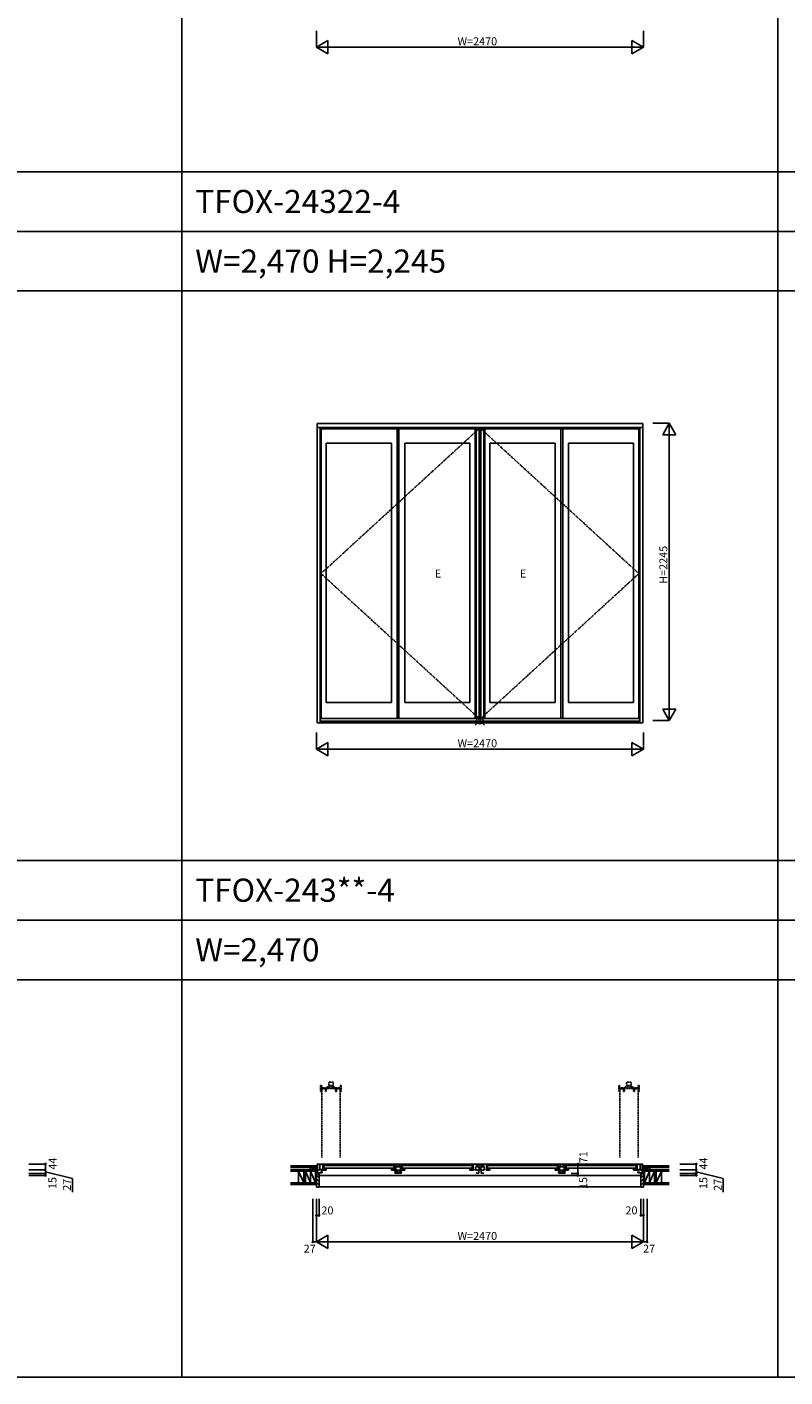
# Model space of a CAD drawing. Extents: x 0 to 27500, y 0 to 20000.
# Drawn here: x 7830 to 13554, y 0 to 10193 of the extents above; entities that cross this region are included whole.
import ezdxf

# ---------------------------------------------------------------- set-up
doc = ezdxf.new("R2010")
doc.units = 0
doc.linetypes.add('DASHED', pattern=[3.5, 2, -1.5])
doc.linetypes.add('PHANTOM', pattern=[15.5, 8, -1.5, 1.5, -1.5, 1.5, -1.5])
doc.layers.get('0').update_dxf_attribs({"linetype": 'CONTINUOUS'})
for name, color, linetype in [('YKK_A1', 4, 'CONTINUOUS'), ('YKK_B1', 4, 'CONTINUOUS'), ('YKK_B2', 5, 'CONTINUOUS'), ('YKK_F1', 7, 'CONTINUOUS'), ('YKK_IN', 1, 'CONTINUOUS'), ('YKK_N1', 2, 'CONTINUOUS'), ('YKK_Z1', 7, 'CONTINUOUS')]:
    doc.layers.add(name, color=color, linetype=linetype)
doc.styles.get("Standard").update_dxf_attribs({"font": 'txt.shx', "bigfont": 'bigfont.shx'})

# ---------------------------------------------------------------- blocks, each defined once
blk = doc.blocks.new('*X19')
at = {"color": 0}
for p, q in [((12437, 1591), (12429, 1599)), ((12435, 1584), (12429, 1590)), ((12437, 1600), (12434, 1602))]:
    blk.add_line(p, q, dxfattribs=at)
blk = doc.blocks.new('*X18')
at = {"color": 0}
for p, q in [((11844, 1591), (11836, 1599)), ((11843, 1584), (11836, 1590)), ((11846, 1598), (11842, 1602))]:
    blk.add_line(p, q, dxfattribs=at)
blk = doc.blocks.new('*X17')
at = {"color": 0}
for p, q in [((11192, 1595), (11199, 1602)), ((11192, 1586), (11200, 1594)), ((11199, 1584), (11200, 1585))]:
    blk.add_line(p, q, dxfattribs=at)
blk = doc.blocks.new('*X16')
at = {"color": 0}
for p, q in [((11300, 1596), (11305, 1602)), ((11300, 1587), (11308, 1595)), ((11305, 1584), (11308, 1586))]:
    blk.add_line(p, q, dxfattribs=at)
blk = doc.blocks.new('*X15')
at = {"color": 0}
for p, q in [((11233, 1600), (11236, 1603)), ((11233, 1591), (11241, 1599)), ((11238, 1587), (11241, 1591))]:
    blk.add_line(p, q, dxfattribs=at)
blk = doc.blocks.new('*X14')
at = {"color": 0}
for p, q in [((11259, 1600), (11262, 1603)), ((11259, 1591), (11267, 1599)), ((11264, 1587), (11267, 1590))]:
    blk.add_line(p, q, dxfattribs=at)
blk = doc.blocks.new('*X13')
at = {"color": 0}
for p, q in [((10600, 1598), (10605, 1602)), ((10600, 1589), (10608, 1597)), ((10604, 1584), (10608, 1588)), ((10609, 1598), (10610, 1599))]:
    blk.add_line(p, q, dxfattribs=at)
blk = doc.blocks.new('*X12')
at = {"color": 0}
for p, q in [((10654, 1598), (10658, 1602)), ((10656, 1591), (10663, 1599)), ((10657, 1584), (10663, 1590))]:
    blk.add_line(p, q, dxfattribs=at)
blk = doc.blocks.new('*X11')
at = {"color": 0}
for p, q in [((11891, 1598), (11890, 1599)), ((11900, 1589), (11892, 1597)), ((11896, 1584), (11892, 1588)), ((11900, 1598), (11895, 1602))]:
    blk.add_line(p, q, dxfattribs=at)

msp = doc.modelspace()

# ---------------------------------------------------------------- linework, layer by layer
at = {"layer": 'YKK_A1'}
for p, q in [((12480, 7200), (10020, 7200)), ((10020, 7200), (10020, 4940)), ((12480, 7170), (10020, 7170)), ((10043, 7170), (10043, 4940)), ((12450, 7160), (10050, 7160)), ((10050, 7160), (10050, 4973)), ((10625, 7160), (10625, 4973)), ((10638, 7160), (10638, 4973)), ((11213, 4973), (11213, 7160)), ((11221, 4973), (11221, 7160)), ((11243, 4973), (11243, 7160)), ((11257, 4973), (11257, 7160)), ((11279, 4973), (11279, 7160)), ((11287, 4973), (11287, 7160)), ((11862, 7160), (11862, 4973)), ((11875, 7160), (11875, 4973)), ((12450, 7160), (12450, 4973)), ((12457, 7170), (12457, 4940)), ((12480, 7200), (12480, 4940)), ((10582, 7050), (10090, 7050)), ((10090, 7050), (10090, 5093)), ((10582, 7050), (10582, 5093)), ((11174, 7050), (10682, 7050)), ((10682, 7050), (10682, 5093)), ((11174, 5093), (11174, 7050)), ((11326, 7050), (11818, 7050)), ((11326, 5093), (11326, 7050)), ((11818, 7050), (11818, 5093)), ((11918, 7050), (12410, 7050)), ((11918, 7050), (11918, 5093)), ((12410, 7050), (12410, 5093)), ((10090, 5093), (10582, 5093)), ((10682, 5093), (11174, 5093)), ((11818, 5093), (11326, 5093)), ((12410, 5093), (11918, 5093)), ((12480, 4940), (10020, 4940)), ((12457, 4973), (10043, 4973)), ((12457, 4952), (10043, 4952))]:
    msp.add_line(p, q, dxfattribs=at)
at = {"layer": 'YKK_A1', "linetype": 'PHANTOM'}
for p, q in [((11243, 7160), (10050, 6066)), ((12450, 6066), (11257, 7160)), ((10050, 6066), (11243, 4973)), ((11257, 4973), (12450, 6066))]:
    msp.add_line(p, q, dxfattribs=at)
at = {"layer": 'YKK_B1', "linetype": 'DASHED'}
for p, q in [((10047, 2200), (10050, 2200)), ((10047, 2200), (10047, 2156)), ((10047, 2196), (10055, 2196)), ((10047, 2178), (10051, 2178)), ((10047, 2166), (10053, 2166)), ((10047, 2156), (10053, 2156)), ((10051, 2175), (10051, 2184)), ((10051, 2184), (10055, 2184)), ((10051, 2175), (10084, 2175)), ((10053, 2200), (10055, 2200)), ((10053, 2163), (10053, 2166)), ((10053, 2159), (10053, 2156)), ((10055, 2200), (10055, 2193)), ((10055, 2183), (10055, 2187)), ((10055, 2183), (10092, 2183)), ((10055, 1658), (10055, 2168)), ((10069, 2175), (10069, 2183)), ((10076, 2172), (10076, 2175)), ((10083, 2164), (10080, 2175)), ((10083, 2164), (10083, 2156)), ((10083, 2156), (10090, 2156)), ((10084, 2175), (10086, 2176)), ((10086, 2176), (10092, 2176)), ((10088, 2172), (10092, 2172)), ((10090, 2156), (10090, 2172)), ((10092, 2172), (10092, 2183)), ((10096, 2181), (10092, 2181)), ((10096, 2191), (10100, 2190)), ((10096, 2181), (10096, 2191)), ((10106, 2179), (10144, 2179)), ((10108, 2201), (10108, 2227)), ((10108, 2227), (10142, 2227)), ((10108, 2201), (10142, 2201)), ((10114, 2183), (10114, 2201)), ((10117, 2183), (10114, 2183)), ((10117, 2193), (10117, 2179)), ((10132, 2193), (10132, 2179)), ((10132, 2183), (10135, 2183)), ((10135, 2183), (10135, 2201)), ((10142, 2227), (10142, 2201)), ((10153, 2191), (10149, 2190)), ((10153, 2181), (10153, 2191)), ((10153, 2181), (10157, 2181)), ((10194, 2183), (10157, 2183)), ((10157, 2172), (10157, 2183)), ((10163, 2176), (10157, 2176)), ((10161, 2172), (10157, 2172)), ((10159, 2156), (10159, 2172)), ((10166, 2156), (10159, 2156)), ((10165, 2175), (10163, 2176)), ((10198, 2175), (10165, 2175)), ((10166, 2164), (10169, 2175)), ((10166, 2164), (10166, 2156)), ((10173, 2172), (10173, 2175)), ((10180, 2183), (10180, 2175)), ((10196, 2200), (10194, 2200)), ((10194, 2193), (10194, 2200)), ((10202, 2196), (10194, 2196)), ((10194, 2183), (10194, 2187)), ((10198, 2184), (10194, 2184)), ((10194, 1658), (10194, 2168)), ((10202, 2166), (10197, 2166)), ((10197, 2166), (10197, 2163)), ((10197, 2159), (10197, 2156)), ((10197, 2156), (10202, 2156)), ((10198, 2175), (10198, 2184)), ((10202, 2178), (10198, 2178)), ((10202, 2200), (10199, 2200)), ((10202, 2156), (10202, 2200)), ((12298, 2200), (12301, 2200)), ((12298, 2156), (12298, 2200)), ((12298, 2196), (12306, 2196)), ((12298, 2178), (12302, 2178)), ((12298, 2166), (12303, 2166)), ((12303, 2156), (12298, 2156)), ((12302, 2184), (12306, 2184)), ((12302, 2175), (12302, 2184)), ((12302, 2175), (12335, 2175)), ((12303, 2166), (12303, 2163)), ((12303, 2159), (12303, 2156)), ((12304, 2200), (12306, 2200)), ((12306, 2193), (12306, 2200)), ((12306, 2183), (12306, 2187)), ((12306, 2183), (12343, 2183)), ((12306, 1658), (12306, 2168)), ((12320, 2183), (12320, 2175)), ((12327, 2172), (12327, 2175)), ((12334, 2164), (12331, 2175)), ((12334, 2164), (12334, 2156)), ((12334, 2156), (12341, 2156)), ((12335, 2175), (12337, 2176)), ((12337, 2176), (12343, 2176)), ((12339, 2172), (12343, 2172)), ((12341, 2156), (12341, 2172)), ((12343, 2172), (12343, 2183)), ((12347, 2181), (12343, 2181)), ((12347, 2191), (12351, 2190)), ((12347, 2181), (12347, 2191)), ((12394, 2179), (12356, 2179)), ((12358, 2227), (12358, 2201)), ((12392, 2227), (12358, 2227)), ((12392, 2201), (12358, 2201)), ((12365, 2183), (12365, 2201)), ((12368, 2183), (12365, 2183)), ((12368, 2193), (12368, 2179)), ((12383, 2193), (12383, 2179)), ((12383, 2183), (12386, 2183)), ((12386, 2183), (12386, 2201)), ((12392, 2201), (12392, 2227)), ((12404, 2191), (12400, 2190)), ((12404, 2181), (12404, 2191)), ((12404, 2181), (12408, 2181)), ((12408, 2172), (12408, 2183)), ((12445, 2183), (12408, 2183)), ((12414, 2176), (12408, 2176)), ((12412, 2172), (12408, 2172)), ((12410, 2156), (12410, 2172)), ((12417, 2156), (12410, 2156)), ((12416, 2175), (12414, 2176)), ((12449, 2175), (12416, 2175)), ((12417, 2164), (12420, 2175)), ((12417, 2164), (12417, 2156)), ((12424, 2172), (12424, 2175)), ((12431, 2175), (12431, 2183)), ((12447, 2200), (12445, 2200)), ((12445, 2200), (12445, 2193)), ((12453, 2196), (12445, 2196)), ((12445, 2183), (12445, 2187)), ((12449, 2184), (12445, 2184)), ((12445, 1658), (12445, 2168)), ((12447, 2163), (12447, 2166)), ((12453, 2166), (12447, 2166)), ((12447, 2159), (12447, 2156)), ((12453, 2156), (12447, 2156)), ((12449, 2175), (12449, 2184)), ((12453, 2178), (12449, 2178)), ((12453, 2200), (12450, 2200)), ((12453, 2200), (12453, 2156))]:
    msp.add_line(p, q, dxfattribs=at)
at = {"layer": 'YKK_B1'}
for p, q in [((9988, 1566), (10024, 1566)), ((9988, 1564), (9988, 1566)), ((10015, 1549), (10015, 1566)), ((10015, 1549), (10024, 1549)), ((10015, 1537), (10015, 1539)), ((10024, 1537), (10015, 1537)), ((10020, 1608), (10024, 1608)), ((10020, 1608), (10020, 1605)), ((10024, 1537), (10024, 1608)), ((10043, 1606), (10024, 1606)), ((10024, 1563), (10040, 1563)), ((10058, 1541), (10024, 1541)), ((12470, 1608), (10033, 1608)), ((10035, 1522), (10035, 1541)), ((10043, 1597), (10040, 1597)), ((10044, 1561), (10040, 1561)), ((10040, 1606), (10040, 1561)), ((10043, 1603), (10043, 1606)), ((10043, 1600), (10043, 1597)), ((10050, 1548), (10048, 1548)), ((10048, 1541), (10048, 1548)), ((10050, 1606), (10090, 1606)), ((10050, 1606), (10050, 1603)), ((10052, 1571), (10052, 1561)), ((10052, 1561), (10074, 1561)), ((10058, 1548), (10054, 1548)), ((10058, 1541), (10058, 1548)), ((10060, 1602), (10071, 1602)), ((10063, 1561), (10063, 1602)), ((10063, 1584), (10071, 1584)), ((10067, 1602), (10067, 1606)), ((10070, 1566), (10071, 1569)), ((10070, 1561), (10070, 1566)), ((10071, 1602), (10071, 1569)), ((10071, 1577), (10074, 1577)), ((10082, 1569), (10071, 1573)), ((10074, 1561), (10074, 1565)), ((10074, 1562), (10090, 1562)), ((10594, 1597), (10078, 1597)), ((10594, 1577), (10078, 1577)), ((10080, 1606), (10080, 1600)), ((10083, 1600), (10080, 1600)), ((10090, 1569), (10082, 1569)), ((10090, 1600), (10087, 1600)), ((10090, 1606), (10090, 1600)), ((10090, 1569), (10090, 1562)), ((10625, 1606), (10582, 1606)), ((10582, 1606), (10582, 1600)), ((10585, 1600), (10582, 1600)), ((10582, 1569), (10582, 1562)), ((10590, 1569), (10582, 1569)), ((10582, 1562), (10598, 1562)), ((10589, 1600), (10591, 1600)), ((10590, 1569), (10600, 1573)), ((10591, 1606), (10591, 1600)), ((10598, 1577), (10600, 1577)), ((10598, 1565), (10598, 1561)), ((10598, 1561), (10608, 1561)), ((10600, 1602), (10600, 1569)), ((10600, 1602), (10610, 1602)), ((10600, 1584), (10608, 1584)), ((10600, 1569), (10602, 1566)), ((10602, 1566), (10602, 1561)), ((10603, 1606), (10603, 1602)), ((10607, 1557), (10607, 1561)), ((10607, 1557), (10617, 1557)), ((10608, 1598), (10608, 1561)), ((10608, 1598), (10613, 1598)), ((10610, 1602), (10610, 1598)), ((10610, 1539), (10654, 1539)), ((10615, 1587), (10649, 1587)), ((10615, 1561), (10615, 1587)), ((10615, 1561), (10649, 1561)), ((10617, 1557), (10616, 1552)), ((10625, 1598), (10619, 1598)), ((10622, 1606), (10622, 1598)), ((10622, 1543), (10622, 1561)), ((10625, 1543), (10622, 1543)), ((10625, 1606), (10625, 1603)), ((10625, 1600), (10625, 1598)), ((10625, 1553), (10625, 1539)), ((10682, 1606), (10638, 1606)), ((10638, 1606), (10638, 1603)), ((10638, 1600), (10638, 1598)), ((10645, 1598), (10638, 1598)), ((10639, 1553), (10639, 1539)), ((10639, 1543), (10642, 1543)), ((10642, 1606), (10642, 1598)), ((10642, 1543), (10642, 1561)), ((10657, 1557), (10647, 1557)), ((10647, 1557), (10648, 1552)), ((10649, 1587), (10649, 1561)), ((10656, 1598), (10651, 1598)), ((10663, 1602), (10654, 1602)), ((10654, 1602), (10654, 1598)), ((10656, 1598), (10656, 1561)), ((10656, 1584), (10663, 1584)), ((10666, 1561), (10656, 1561)), ((10657, 1557), (10657, 1561)), ((10660, 1606), (10660, 1602)), ((10663, 1569), (10662, 1566)), ((10662, 1566), (10662, 1561)), ((10663, 1602), (10663, 1569)), ((10666, 1577), (10663, 1577)), ((10674, 1569), (10663, 1573)), ((10666, 1565), (10666, 1561)), ((10682, 1562), (10666, 1562)), ((11186, 1597), (10670, 1597)), ((11186, 1577), (10670, 1577)), ((10673, 1606), (10673, 1600)), ((10673, 1600), (10675, 1600)), ((10674, 1569), (10682, 1569)), ((10679, 1600), (10682, 1600)), ((10682, 1600), (10682, 1606)), ((10682, 1569), (10682, 1562)), ((11174, 1600), (11174, 1606)), ((11213, 1606), (11174, 1606)), ((11177, 1600), (11174, 1600)), ((11174, 1562), (11174, 1569)), ((11182, 1569), (11174, 1569)), ((11190, 1562), (11174, 1562)), ((11183, 1600), (11181, 1600)), ((11182, 1569), (11192, 1573)), ((11183, 1606), (11183, 1600)), ((11192, 1577), (11190, 1577)), ((11190, 1565), (11190, 1561)), ((11190, 1561), (11203, 1561)), ((11192, 1569), (11192, 1602)), ((11192, 1602), (11203, 1602)), ((11192, 1584), (11200, 1584)), ((11194, 1566), (11193, 1569)), ((11194, 1562), (11194, 1566)), ((11197, 1606), (11197, 1602)), ((11200, 1602), (11200, 1561)), ((11203, 1568), (11200, 1568)), ((11203, 1567), (11203, 1570)), ((11203, 1561), (11203, 1564)), ((11213, 1603), (11213, 1606)), ((11243, 1587), (11216, 1587)), ((11217, 1587), (11217, 1567)), ((11217, 1568), (11223, 1568)), ((11217, 1561), (11217, 1564)), ((11217, 1561), (11243, 1561)), ((11220, 1561), (11220, 1568)), ((11243, 1606), (11221, 1606)), ((11221, 1606), (11221, 1603)), ((11221, 1600), (11221, 1598)), ((11221, 1598), (11225, 1598)), ((11225, 1598), (11225, 1606)), ((11233, 1587), (11233, 1603)), ((11241, 1603), (11233, 1603)), ((11243, 1568), (11238, 1568)), ((11239, 1603), (11239, 1606)), ((11241, 1603), (11241, 1587)), ((11241, 1598), (11243, 1598)), ((11241, 1568), (11241, 1561)), ((11241, 1540), (11241, 1561)), ((11243, 1606), (11243, 1603)), ((11243, 1600), (11243, 1598)), ((11243, 1567), (11243, 1587)), ((11243, 1561), (11243, 1564)), ((11257, 1606), (11279, 1606)), ((11257, 1606), (11257, 1603)), ((11257, 1600), (11257, 1598)), ((11259, 1598), (11257, 1598)), ((11257, 1587), (11284, 1587)), ((11257, 1567), (11257, 1587)), ((11257, 1568), (11262, 1568)), ((11257, 1561), (11257, 1564)), ((11283, 1561), (11257, 1561)), ((11259, 1603), (11259, 1587)), ((11259, 1603), (11267, 1603)), ((11259, 1568), (11259, 1561)), ((11259, 1540), (11259, 1561)), ((11261, 1603), (11261, 1606)), ((11267, 1587), (11267, 1603)), ((11275, 1598), (11275, 1606)), ((11279, 1598), (11275, 1598)), ((11283, 1568), (11277, 1568)), ((11279, 1606), (11279, 1603)), ((11279, 1600), (11279, 1598)), ((11280, 1561), (11280, 1568)), ((11283, 1587), (11283, 1567)), ((11283, 1561), (11283, 1564)), ((11287, 1603), (11287, 1606)), ((11287, 1606), (11326, 1606)), ((11308, 1602), (11297, 1602)), ((11297, 1567), (11297, 1570)), ((11297, 1568), (11300, 1568)), ((11297, 1561), (11297, 1564)), ((11310, 1561), (11297, 1561)), ((11300, 1602), (11300, 1561)), ((11308, 1584), (11300, 1584)), ((11303, 1606), (11303, 1602)), ((11306, 1566), (11307, 1569)), ((11306, 1562), (11306, 1566)), ((11308, 1569), (11308, 1602)), ((11308, 1577), (11310, 1577)), ((11318, 1569), (11308, 1573)), ((11310, 1565), (11310, 1561)), ((11310, 1562), (11326, 1562)), ((11830, 1597), (11314, 1597)), ((11830, 1577), (11314, 1577)), ((11317, 1606), (11317, 1600)), ((11317, 1600), (11319, 1600)), ((11318, 1569), (11326, 1569)), ((11323, 1600), (11326, 1600)), ((11326, 1600), (11326, 1606)), ((11326, 1562), (11326, 1569)), ((11818, 1606), (11862, 1606)), ((11818, 1600), (11818, 1606)), ((11821, 1600), (11818, 1600)), ((11826, 1569), (11818, 1569)), ((11818, 1569), (11818, 1562)), ((11818, 1562), (11834, 1562)), ((11827, 1600), (11825, 1600)), ((11826, 1569), (11836, 1573)), ((11827, 1606), (11827, 1600)), ((11834, 1577), (11836, 1577)), ((11834, 1565), (11834, 1561)), ((11834, 1561), (11844, 1561)), ((11836, 1602), (11836, 1569)), ((11836, 1602), (11846, 1602)), ((11844, 1584), (11836, 1584)), ((11836, 1569), (11838, 1566)), ((11838, 1566), (11838, 1561)), ((11840, 1606), (11840, 1602)), ((11843, 1557), (11843, 1561)), ((11843, 1557), (11853, 1557)), ((11844, 1598), (11844, 1561)), ((11844, 1598), (11849, 1598)), ((11846, 1602), (11846, 1598)), ((11890, 1539), (11846, 1539)), ((11885, 1587), (11851, 1587)), ((11851, 1587), (11851, 1561)), ((11885, 1561), (11851, 1561)), ((11853, 1557), (11852, 1552)), ((11855, 1598), (11862, 1598)), ((11858, 1606), (11858, 1598)), ((11858, 1543), (11858, 1561)), ((11861, 1543), (11858, 1543)), ((11861, 1553), (11861, 1539)), ((11862, 1606), (11862, 1603)), ((11862, 1600), (11862, 1598)), ((11875, 1606), (11875, 1603)), ((11875, 1606), (11918, 1606)), ((11875, 1600), (11875, 1598)), ((11875, 1598), (11881, 1598)), ((11875, 1553), (11875, 1539)), ((11875, 1543), (11878, 1543)), ((11878, 1606), (11878, 1598)), ((11878, 1543), (11878, 1561)), ((11883, 1557), (11884, 1552)), ((11893, 1557), (11883, 1557)), ((11885, 1561), (11885, 1587)), ((11892, 1598), (11887, 1598)), ((11890, 1602), (11890, 1598)), ((11900, 1602), (11890, 1602)), ((11892, 1598), (11892, 1561)), ((11900, 1584), (11892, 1584)), ((11902, 1561), (11892, 1561)), ((11893, 1557), (11893, 1561)), ((11897, 1606), (11897, 1602)), ((11900, 1569), (11898, 1566)), ((11898, 1566), (11898, 1561)), ((11900, 1602), (11900, 1569)), ((11902, 1577), (11900, 1577)), ((11910, 1569), (11900, 1573)), ((11902, 1565), (11902, 1561)), ((11918, 1562), (11902, 1562)), ((12422, 1597), (11906, 1597)), ((12422, 1577), (11906, 1577)), ((11909, 1606), (11909, 1600)), ((11911, 1600), (11909, 1600)), ((11910, 1569), (11918, 1569)), ((11915, 1600), (11918, 1600)), ((11918, 1606), (11918, 1600)), ((11918, 1569), (11918, 1562)), ((12410, 1606), (12410, 1600)), ((12450, 1606), (12410, 1606)), ((12410, 1600), (12413, 1600)), ((12410, 1569), (12410, 1562)), ((12410, 1569), (12418, 1569)), ((12426, 1562), (12410, 1562)), ((12417, 1600), (12420, 1600)), ((12418, 1569), (12429, 1573)), ((12420, 1606), (12420, 1600)), ((12429, 1577), (12426, 1577)), ((12426, 1561), (12426, 1565)), ((12448, 1561), (12426, 1561)), ((12429, 1602), (12429, 1569)), ((12440, 1602), (12429, 1602)), ((12437, 1584), (12429, 1584)), ((12430, 1566), (12429, 1569)), ((12430, 1561), (12430, 1566)), ((12433, 1602), (12433, 1606)), ((12437, 1561), (12437, 1602)), ((12442, 1548), (12446, 1548)), ((12442, 1541), (12442, 1548)), ((12442, 1541), (12476, 1541)), ((12448, 1571), (12448, 1561)), ((12450, 1606), (12450, 1603)), ((12450, 1548), (12452, 1548)), ((12452, 1541), (12452, 1548)), ((12456, 1561), (12459, 1561)), ((12457, 1606), (12476, 1606)), ((12457, 1603), (12457, 1606)), ((12457, 1600), (12457, 1597)), ((12457, 1597), (12459, 1597)), ((12459, 1606), (12459, 1561)), ((12476, 1563), (12459, 1563)), ((12465, 1522), (12465, 1541)), ((12476, 1537), (12476, 1608)), ((12480, 1608), (12476, 1608)), ((12512, 1566), (12476, 1566)), ((12485, 1549), (12476, 1549)), ((12476, 1537), (12485, 1537)), ((12480, 1608), (12480, 1605)), ((12485, 1549), (12485, 1566)), ((12485, 1537), (12485, 1539)), ((12512, 1564), (12512, 1566)), ((10032, 1522), (10035, 1522)), ((12465, 1522), (10035, 1522)), ((12468, 1522), (12465, 1522))]:
    msp.add_line(p, q, dxfattribs=at)
at = {"layer": 'YKK_B1', "linetype": 'Continuous'}
for p, q in [((10015, 1560), (10020, 1566)), ((10015, 1552), (10024, 1561)), ((10021, 1549), (10024, 1552)), ((10071, 1589), (10063, 1597)), ((10068, 1584), (10063, 1588)), ((10071, 1597), (10067, 1602)), ((12485, 1552), (12476, 1561)), ((12479, 1549), (12476, 1552)), ((12485, 1560), (12480, 1566))]:
    msp.add_line(p, q, dxfattribs=at)
at = {"layer": 'YKK_B1', "linetype": 'DASHED'}
for centre in [(10106, 2187), (10144, 2187), (12356, 2187), (12394, 2187)]:
    msp.add_circle(centre, 6, dxfattribs=at)
at = {"layer": 'YKK_B1'}
for centre in [(10613, 1547), (10651, 1547), (11849, 1547), (11887, 1547)]:
    msp.add_circle(centre, 6, dxfattribs=at)
at = {"layer": 'YKK_B1', "linetype": 'DASHED'}
for centre, start, end in [((10106, 2187), 174.297, 269.309), ((10143, 2187), 270.691, 5.703), ((12357, 2187), 174.297, 269.309), ((12394, 2187), 270.691, 5.703)]:
    msp.add_arc(centre, 8.56, start, end, dxfattribs=at)
at = {"layer": 'YKK_B1'}
for centre, radius, start, end in [((10610, 1549), 10, 254.7425, 270), ((10654, 1549), 10, 270.5123, 285.2575), ((11231, 1589), 50, 258.4631, 281.537), ((11269, 1589), 50, 258.463, 281.5369), ((11846, 1549), 10, 254.7425, 270), ((11890, 1549), 10, 270.5123, 285.2575)]:
    msp.add_arc(centre, radius, start, end, dxfattribs=at)
at = {"layer": 'YKK_B2'}
for p, q in [((10021, 1594), (10013, 1585)), ((10013, 1594), (10023, 1594)), ((10013, 1594), (10013, 1593)), ((10015, 1536), (10015, 1434)), ((10030, 1536), (10015, 1536)), ((10016, 1584), (10023, 1584)), ((10023, 1586), (10020, 1584)), ((10032, 1534), (10030, 1536)), ((10032, 1522), (10032, 1534)), ((12468, 1534), (12470, 1536)), ((12468, 1522), (12468, 1534)), ((12470, 1536), (12485, 1536)), ((12488, 1594), (12477, 1594)), ((12477, 1586), (12480, 1584)), ((12485, 1584), (12477, 1584)), ((12479, 1594), (12488, 1585)), ((12485, 1536), (12485, 1434)), ((12487, 1594), (12488, 1593)), ((10035, 1504), (10015, 1524)), ((10035, 1476), (10015, 1496)), ((10035, 1448), (10015, 1468)), ((10021, 1434), (10015, 1439)), ((10015, 1434), (10033, 1434)), ((10035, 1522), (10032, 1522)), ((10035, 1436), (10035, 1522)), ((10035, 1437), (12465, 1437)), ((12465, 1504), (12485, 1524)), ((12465, 1436), (12465, 1522)), ((12465, 1522), (12468, 1522)), ((12465, 1476), (12485, 1496)), ((12465, 1448), (12485, 1468)), ((12485, 1434), (12467, 1434)), ((12479, 1434), (12485, 1439))]:
    msp.add_line(p, q, dxfattribs=at)
for centre, radius, start, end in [((10032, 1522), 0.5, 180, 270), ((10033, 1436), 2, 270, 0), ((12467, 1436), 2, 180, 270), ((12468, 1522), 0.5, 270, 0)]:
    msp.add_arc(centre, radius, start, end, dxfattribs=at)
at = {"layer": 'YKK_F1', "color": 7}
for p, q in [((9000, 0), (9000, 19500)), ((13500, 0), (13500, 19500)), ((0, 9100), (27000, 9100)), ((0, 8650), (27000, 8650)), ((0, 8200), (27000, 8200)), ((0, 3900), (27000, 3900)), ((0, 3450), (27000, 3450)), ((0, 3000), (27000, 3000)), ((0, 0), (27500, 0))]:
    msp.add_line(p, q, dxfattribs=at)
at = {"layer": 'YKK_IN', "linetype": 'Continuous'}
for p, q in [((11215, 4921), (11285, 4992)), ((11215, 4992), (11285, 4921))]:
    msp.add_line(p, q, dxfattribs=at)
msp.add_circle((11250, 4957), 25, dxfattribs=at)
at = {"layer": 'YKK_N1'}
for p, q in [((10015, 10165), (10015, 10040)), ((12485, 10165), (12485, 10040)), ((10102, 10090), (10015, 10040)), ((10102, 9990), (10015, 10040)), ((10015, 10040), (12485, 10040)), ((10102, 9990), (10102, 10090)), ((12398, 10090), (12485, 10040)), ((12398, 9990), (12398, 10090)), ((12398, 9990), (12485, 10040)), ((12555, 7202), (12680, 7202)), ((12630, 7115), (12680, 7202)), ((12730, 7115), (12680, 7202)), ((12680, 7202), (12680, 4957)), ((12730, 7115), (12630, 7115)), ((12730, 5043), (12630, 5043)), ((12630, 5043), (12680, 4957)), ((12730, 5043), (12680, 4957)), ((12555, 4957), (12680, 4957)), ((10015, 4865), (10015, 4740)), ((12485, 4865), (12485, 4740)), ((10102, 4790), (10015, 4740)), ((10102, 4690), (10015, 4740)), ((10015, 4740), (12485, 4740)), ((10102, 4690), (10102, 4790)), ((12398, 4690), (12398, 4790)), ((12398, 4790), (12485, 4740)), ((12398, 4690), (12485, 4740)), ((7844, 1608), (7969, 1608)), ((7844, 1564), (7969, 1564)), ((7844, 1537), (7969, 1537)), ((7969, 1608), (7969, 1564)), ((7969, 1564), (7969, 1537)), ((7969, 1550), (8173, 1500)), ((7969, 1537), (7969, 1522)), ((11939, 1608), (11989, 1608)), ((11939, 1537), (11989, 1537)), ((11989, 1608), (11989, 1537)), ((11989, 1537), (11989, 1522)), ((12759, 1608), (12884, 1608)), ((12759, 1564), (12884, 1564)), ((12759, 1537), (12884, 1537)), ((12884, 1608), (12884, 1564)), ((12884, 1564), (12884, 1537)), ((12884, 1550), (13088, 1500)), ((12884, 1537), (12884, 1522)), ((7844, 1522), (7969, 1522)), ((8173, 1500), (8173, 1396)), ((11939, 1522), (11989, 1522)), ((12759, 1522), (12884, 1522)), ((13088, 1500), (13088, 1396)), ((9988, 1345), (9988, 1020)), ((10015, 1345), (10015, 1020)), ((10035, 1345), (10035, 1220)), ((12465, 1345), (12465, 1220)), ((12485, 1345), (12485, 1020)), ((12512, 1345), (12512, 1020)), ((10035, 1250), (10035, 1220)), ((12465, 1250), (12465, 1220)), ((10035, 1220), (10015, 1220)), ((12465, 1220), (12485, 1220)), ((9988, 1020), (10017, 1020)), ((10102, 1070), (10015, 1020)), ((10102, 970), (10015, 1020)), ((10015, 1020), (12485, 1020)), ((10102, 970), (10102, 1070)), ((12398, 970), (12398, 1070)), ((12398, 1070), (12485, 1020)), ((12398, 970), (12485, 1020)), ((12485, 1020), (12512, 1020))]:
    msp.add_line(p, q, dxfattribs=at)
for centre in [(7969, 1608), (7969, 1564), (7969, 1537), (11989, 1608), (11989, 1537), (12884, 1608), (12884, 1564), (12884, 1537), (7969, 1522), (11989, 1522), (12884, 1522), (9988, 1020), (12512, 1020)]:
    msp.add_circle(centre, 5, dxfattribs=at)
at = {"layer": 'YKK_N1', "linetype": 'Continuous'}
for centre in [(10015, 1220), (10035, 1220), (12465, 1220), (12485, 1220)]:
    msp.add_circle(centre, 5, dxfattribs=at)
at = {"layer": 'YKK_Z1', "color": 7}
for p, q in [((9820, 1594), (10013, 1594)), ((9820, 1582), (10013, 1582)), ((9820, 1564), (10008, 1564)), ((10008, 1555), (9820, 1555)), ((9881, 1466), (9881, 1555)), ((9919, 1555), (9919, 1466)), ((9932, 1466), (9932, 1555)), ((9970, 1466), (9970, 1555)), ((9970, 1555), (9970, 1466)), ((10008, 1555), (10008, 1564)), ((10008, 1555), (10008, 1466)), ((10013, 1582), (10013, 1594)), ((12680, 1594), (12488, 1594)), ((12488, 1582), (12488, 1594)), ((12680, 1582), (12488, 1582)), ((12680, 1564), (12493, 1564)), ((12493, 1555), (12493, 1564)), ((12493, 1555), (12680, 1555)), ((12493, 1555), (12493, 1466)), ((12531, 1555), (12531, 1466)), ((12531, 1466), (12531, 1555)), ((12569, 1466), (12569, 1555)), ((12582, 1555), (12582, 1466)), ((12620, 1466), (12620, 1555)), ((9820, 1466), (10015, 1466)), ((9820, 1453), (10015, 1453)), ((9919, 1466), (9881, 1466)), ((10015, 1453), (10015, 1466)), ((12680, 1466), (12485, 1466)), ((12485, 1453), (12485, 1466)), ((12680, 1453), (12485, 1453)), ((12582, 1466), (12620, 1466))]:
    msp.add_line(p, q, dxfattribs=at)
at = {"layer": 'YKK_Z1'}
for p, q in [((9881, 1466), (9881, 1555)), ((9881, 1555), (9919, 1466)), ((9932, 1555), (9970, 1466)), ((10013, 1582), (9968, 1582)), ((9968, 1582), (9968, 1566)), ((10003, 1568), (9968, 1582)), ((9968, 1564), (10013, 1564)), ((9970, 1555), (10008, 1466)), ((10008, 1564), (10015, 1564)), ((10008, 1537), (10008, 1564)), ((10015, 1537), (10008, 1564)), ((10008, 1466), (10008, 1537)), ((10008, 1537), (10015, 1466)), ((10015, 1537), (10008, 1537)), ((10008, 1537), (10015, 1537)), ((10013, 1581), (10013, 1594)), ((10013, 1582), (10013, 1568)), ((10013, 1566), (10013, 1581)), ((10015, 1564), (10015, 1537)), ((10015, 1537), (10015, 1466)), ((12493, 1564), (12485, 1564)), ((12485, 1537), (12493, 1564)), ((12485, 1564), (12485, 1537)), ((12493, 1537), (12485, 1466)), ((12485, 1537), (12485, 1466)), ((12493, 1537), (12485, 1537)), ((12485, 1537), (12493, 1537)), ((12488, 1581), (12488, 1594)), ((12488, 1582), (12533, 1582)), ((12488, 1582), (12488, 1568)), ((12488, 1566), (12488, 1581)), ((12533, 1564), (12488, 1564)), ((12493, 1537), (12493, 1564)), ((12531, 1555), (12493, 1466)), ((12493, 1466), (12493, 1537)), ((12497, 1568), (12533, 1582)), ((12569, 1555), (12531, 1466)), ((12533, 1582), (12533, 1566)), ((12620, 1555), (12582, 1466)), ((12620, 1466), (12620, 1555)), ((10015, 1466), (10008, 1466)), ((12485, 1466), (12493, 1466))]:
    msp.add_line(p, q, dxfattribs=at)

# ---------------------------------------------------------------- block references
at = {"layer": 'YKK_B1', "linetype": 'Continuous'}
for name in ['*X13', '*X12', '*X17', '*X15', '*X14', '*X16', '*X18', '*X11', '*X19']:
    msp.add_blockref(name, (0, 0), dxfattribs=at)

# ---------------------------------------------------------------- texts
for s, p in [('TFOX-24322-4', (9100, 8788)), ('W=2,470 H=2,245', (9100, 8338)), ('TFOX-243**-4', (9100, 3588)), ('W=2,470', (9100, 3138))]:
    msp.add_text(s, height=175).set_placement(p)
at = {"layer": 'YKK_A1', "linetype": 'PHANTOM'}
for p in [(10909, 6036), (11552, 6036)]:
    msp.add_text('E', height=60, dxfattribs=at).set_placement(p)
at = {"layer": 'YKK_N1'}
for s, p in [('W=2470', (11081, 10055)), ('W=2470', (11081, 4755)), ('W=2470', (11081, 1035)), ('27', (9919, 939)), ('27', (12482, 939))]:
    msp.add_text(s, height=60, dxfattribs=at).set_placement(p)
for s, p in [('H=2245', (12665, 5989)), ('44', (8053, 1566)), ('71', (12061, 1614)), ('44', (12968, 1566)), ('15', (8052, 1419)), ('27', (8161, 1406)), ('15', (12060, 1419)), ('15', (12967, 1419)), ('27', (13076, 1406))]:
    msp.add_text(s, height=60, rotation=90, dxfattribs=at).set_placement(p)
at = {"layer": 'YKK_N1', "linetype": 'Continuous'}
for p in [(10053, 1228), (12349, 1228)]:
    msp.add_text('20', height=60, dxfattribs=at).set_placement(p)

doc.saveas('drawing.dxf')
